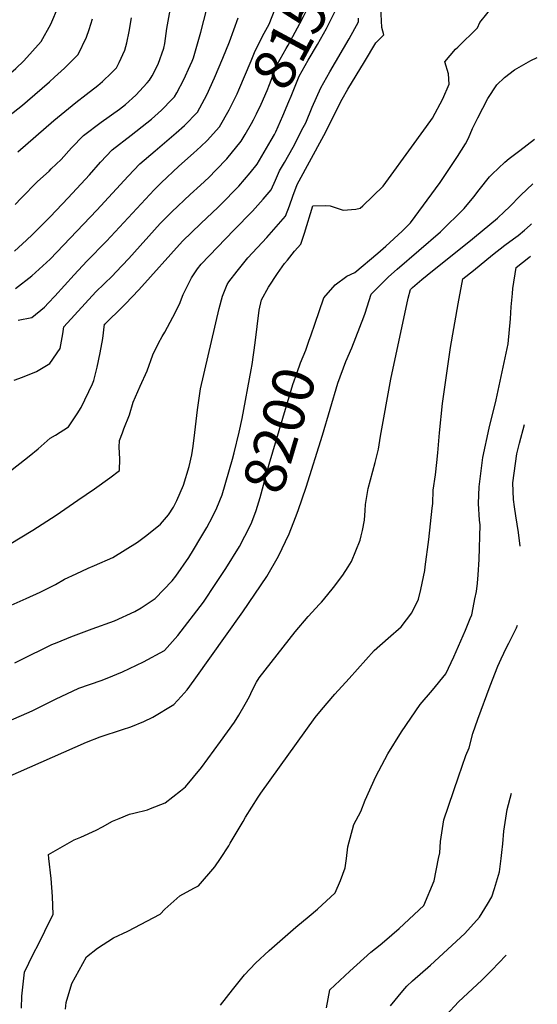
# Model space of a CAD drawing. Units: inches. Extents: x 2496549 to 2501963, y 1473545 to 1480949.
# Drawn here: x 2501424 to 2501783, y 1474899 to 1475580 of the extents above; entities that cross this region are included whole.
import ezdxf
from ezdxf.enums import TextEntityAlignment as Align

# ---------------------------------------------------------------- set-up
doc = ezdxf.new("R2010")
doc.units = ezdxf.units.IN
doc.header["$MEASUREMENT"] = 0
doc.layers.add('tile_2917_06_contour_10ft', color=233, linetype='Continuous')
doc.styles.add('Arial', font='arial.ttf')

msp = doc.modelspace()

# ---------------------------------------------------------------- linework, layer by layer
at = {"layer": 'tile_2917_06_contour_10ft'}
for points, elevation in [([(2501586.21, 1475510.77), (2501588.3, 1475514.88), (2501591.46, 1475521.43), (2501595.61, 1475531.03), (2501597.19, 1475535.09), (2501602.64, 1475548.9), (2501608.84, 1475559.95), (2501610.21, 1475562.24), (2501618.35, 1475577.35), (2501620.82, 1475582.27), (2501623.91, 1475588.65), (2501631.57, 1475608.03), (2501636.29, 1475620.49), (2501643.22, 1475639.88)], 8150), ([(2501601.58, 1475502.49), (2501606.55, 1475513.44), (2501610.69, 1475523.28), (2501612.19, 1475527.14), (2501617.89, 1475540.82), (2501624.1, 1475551.86), (2501630.48, 1475562.82), (2501636.61, 1475573.91), (2501642.58, 1475585.91), (2501643.25, 1475590.6), (2501648.59, 1475603.94), (2501651.85, 1475611.97), (2501658.74, 1475631.52)], 8160), ([(2501570.27, 1475519.36), (2501574.92, 1475528.73), (2501576.14, 1475531.44), (2501584.51, 1475551.4), (2501586.82, 1475557.28), (2501592.52, 1475568.6), (2501597.08, 1475576.81), (2501603.3, 1475592.73), (2501606.74, 1475603.25)], 8140), ([(2501289.02, 1475450.4), (2501297.24, 1475451.87), (2501302.58, 1475452.39), (2501307.75, 1475452.76), (2501316.17, 1475454.54), (2501322.77, 1475456.96), (2501336.25, 1475469.09), (2501348.57, 1475481.83), (2501360.69, 1475494.67), (2501373.11, 1475506.99), (2501376, 1475509.44), (2501387.28, 1475518.52), (2501404.58, 1475531.86), (2501411.61, 1475537.46), (2501421.7, 1475546.1), (2501427.22, 1475551.45), (2501439.24, 1475564.93), (2501446.09, 1475576.82), (2501451.4, 1475589.33)], 8080), ([(2501395.47, 1475164.89), (2501428.91, 1475179.6), (2501438.61, 1475184.08), (2501449.24, 1475189.46), (2501455.43, 1475192.98), (2501463.42, 1475196.75), (2501471.93, 1475200.76), (2501476.11, 1475202.49), (2501488.96, 1475207.95), (2501506.01, 1475218.65), (2501511.53, 1475222.8), (2501517.05, 1475227.21), (2501521.84, 1475231.21), (2501527.42, 1475237.64), (2501530.79, 1475242.81), (2501533.12, 1475247.4), (2501537.83, 1475258.14), (2501541.65, 1475270.97), (2501543.56, 1475279.08), (2501544.41, 1475285), (2501545.72, 1475294.6), (2501547.49, 1475310.12), (2501549.64, 1475324.71), (2501562.45, 1475380.35), (2501564.8, 1475388.72), (2501567.91, 1475396.89), (2501569.13, 1475398.57), (2501574.94, 1475406.14), (2501582.38, 1475415.39), (2501595.39, 1475429.29), (2501608.28, 1475444.03), (2501611.12, 1475451.21), (2501613.42, 1475457.87), (2501616.38, 1475465.97), (2501634.86, 1475499.78), (2501647.58, 1475525.09), (2501651.42, 1475531.87), (2501662.87, 1475550.8), (2501670.9, 1475564), (2501676.37, 1475569.54), (2501675, 1475574.63), (2501674.36, 1475588.34)], 8180), ([(2501420.8, 1475420), (2501429.23, 1475427.57), (2501433.43, 1475431.44), (2501445.51, 1475443.66), (2501458.03, 1475456.66), (2501472.82, 1475472.6), (2501480.39, 1475481.34), (2501488.38, 1475489.88), (2501501.59, 1475500.07), (2501512.47, 1475508.56), (2501515.62, 1475511.25), (2501522.65, 1475517.46), (2501529.97, 1475525.04), (2501531.48, 1475526.65), (2501533.05, 1475529.38), (2501538.11, 1475538.58), (2501542.47, 1475548.21), (2501543.74, 1475551.18), (2501544.75, 1475553.69), (2501549.69, 1475571.42), (2501553.93, 1475587.49)], 8120), ([(2501421.02, 1475135.3), (2501426.74, 1475138.04), (2501444.84, 1475146.91), (2501446.74, 1475147.81), (2501450.36, 1475149.29), (2501459.91, 1475153.16), (2501474.69, 1475158.68), (2501490.08, 1475164.19), (2501504.1, 1475170.63), (2501508.53, 1475173.13), (2501518.27, 1475179.7), (2501529.87, 1475191.95), (2501532.48, 1475195.21), (2501541.48, 1475207.97), (2501544.73, 1475213.3), (2501549.84, 1475221.84), (2501553.82, 1475228.87), (2501557.87, 1475236.09), (2501560.87, 1475242.5), (2501564.59, 1475251.36), (2501571.68, 1475275.96), (2501572.76, 1475280.32), (2501576.16, 1475294.74), (2501578.34, 1475304.08), (2501584.58, 1475337.87), (2501585.25, 1475341.57), (2501587.43, 1475356.48), (2501590.11, 1475379.01), (2501591.79, 1475386.3), (2501596.54, 1475395), (2501602.77, 1475404.39), (2501607.68, 1475411.37), (2501609.6, 1475413.75), (2501614.56, 1475419.81), (2501618.82, 1475424.66), (2501621.37, 1475432.36), (2501627.3, 1475451.2), (2501636.19, 1475451.36), (2501639.32, 1475451.12), (2501648.31, 1475448.35), (2501656.9, 1475448.91), (2501659.94, 1475449.64), (2501661.8, 1475451.27), (2501675.92, 1475464.89), (2501697.42, 1475494.27), (2501708.95, 1475510.26), (2501710.1, 1475511.93), (2501717.2, 1475525.17), (2501721.45, 1475535.32), (2501721.01, 1475542.47), (2501718.45, 1475550.85), (2501725.99, 1475559.68), (2501727.56, 1475561.03), (2501741.06, 1475574.43), (2501742.79, 1475578.07), (2501752.44, 1475589.93)], 8190), ([(2501294.89, 1475435.23), (2501306.25, 1475437.33), (2501318.5, 1475439.44), (2501331.17, 1475441.89), (2501337.7, 1475443.39), (2501344.42, 1475445.75), (2501360.38, 1475457.02), (2501372.24, 1475468.72), (2501375.26, 1475472.31), (2501382.79, 1475481.66), (2501393.98, 1475494.2), (2501395.75, 1475495.76), (2501402.29, 1475501.37), (2501412.41, 1475509.76), (2501426.38, 1475520.85), (2501429.79, 1475523.77), (2501444.98, 1475537.05), (2501448.62, 1475540.29), (2501455.39, 1475546.35), (2501464.94, 1475555.95), (2501470.75, 1475567.98), (2501472.46, 1475573.24), (2501474.8, 1475580.62)], 8090), ([(2501417.06, 1475216.94), (2501433.56, 1475227.03), (2501449.73, 1475237.4), (2501464.71, 1475247.68), (2501476.09, 1475255.55), (2501486.89, 1475263.15), (2501493.44, 1475268.23), (2501493.7, 1475276.35), (2501493.24, 1475284.42), (2501493.44, 1475288.9), (2501495.53, 1475294.37), (2501496.58, 1475297.06), (2501500.43, 1475306.61), (2501502.86, 1475315.38), (2501507.86, 1475326.5), (2501512.59, 1475337.08), (2501516.52, 1475348.18), (2501520.49, 1475356.18), (2501523.11, 1475360.79), (2501524.92, 1475363.88), (2501530.43, 1475374.25), (2501535.11, 1475383.34), (2501537.63, 1475389.93), (2501538.79, 1475392.33), (2501543.29, 1475401.52), (2501547.4, 1475407.74), (2501550.09, 1475410.94), (2501572.6, 1475434.41), (2501585.5, 1475447.47), (2501592.81, 1475455.86), (2501598.36, 1475462.28), (2501601.44, 1475469), (2501604.19, 1475475.53), (2501607.54, 1475481.19), (2501613.64, 1475491.81), (2501620.65, 1475505.38), (2501622.33, 1475508.67), (2501626.78, 1475519.41), (2501632.75, 1475532.94), (2501639.02, 1475543.96), (2501652.31, 1475566.67), (2501658.92, 1475578.38), (2501658.85, 1475581.06)], 8170), ([(2501421.37, 1475452.13), (2501425.57, 1475456.55), (2501436.77, 1475467.99), (2501444.83, 1475475.32), (2501446.34, 1475476.78), (2501453.1, 1475483.29), (2501460.39, 1475491.38), (2501468.63, 1475499.79), (2501480.9, 1475509.02), (2501493.47, 1475518.1), (2501497.55, 1475521.36), (2501504.78, 1475527.81), (2501512.73, 1475536.25), (2501514.35, 1475538.07), (2501516.17, 1475541.07), (2501520.28, 1475549.28), (2501524.27, 1475560.2), (2501524.86, 1475563.53), (2501526.31, 1475573.88), (2501528.51, 1475586.58)], 8110), ([(2501421.55, 1475393.96), (2501432.95, 1475402.9), (2501445.51, 1475414.44), (2501450.25, 1475419.2), (2501477.88, 1475448.22), (2501499.44, 1475471.78), (2501507.48, 1475480.29), (2501518.15, 1475489.34), (2501532.66, 1475501.77), (2501538.54, 1475506.87), (2501547.37, 1475516.06), (2501553.97, 1475528.01), (2501559.3, 1475539.83), (2501564.99, 1475553.37), (2501569.59, 1475564.66), (2501575.51, 1475581.18)], 8130), ([(2501423.12, 1475488.62), (2501448.09, 1475510.33), (2501463.22, 1475522.68), (2501470.49, 1475528.14), (2501478.46, 1475534.42), (2501481.72, 1475537.16), (2501487.89, 1475543.21), (2501491.38, 1475546.72), (2501493.18, 1475550.35), (2501497.12, 1475558.77), (2501498.49, 1475563.86), (2501500.24, 1475571.74), (2501501.82, 1475581.14)], 8100), ([(2501628.51, 1475369.43), (2501634.76, 1475387.63), (2501642.57, 1475396.67), (2501650.86, 1475402.62), (2501656.26, 1475405.17), (2501672.14, 1475418.44), (2501677.81, 1475423.36), (2501688.98, 1475433.8), (2501694.68, 1475439.43), (2501715.33, 1475467.45), (2501722.71, 1475478.54), (2501727.28, 1475485.42), (2501732.77, 1475494.17), (2501734.82, 1475497.97), (2501737.77, 1475504.72), (2501741.28, 1475512.2), (2501748.33, 1475525.53), (2501754.59, 1475534.86), (2501759.92, 1475539.94), (2501766.63, 1475545.35), (2501778.08, 1475551.81), (2501782.51, 1475553.81)], 8200), ([(2501423.32, 1475372.14), (2501432.74, 1475373.98), (2501441.55, 1475381.14), (2501444.47, 1475384.26), (2501448.68, 1475388.81), (2501462.06, 1475403.46), (2501470.87, 1475412.97), (2501484.57, 1475426.83), (2501517.56, 1475462.35), (2501522.39, 1475467.25), (2501534.43, 1475478.59), (2501544.67, 1475487.71), (2501549.71, 1475492.24), (2501554.11, 1475496.49), (2501562.59, 1475505.92), (2501569.45, 1475517.7), (2501570.27, 1475519.36)], 8140), ([(2501420.72, 1475330.67), (2501426.48, 1475332.8), (2501436.13, 1475336.76), (2501445.31, 1475342.3), (2501452.56, 1475352.54), (2501454.29, 1475362.61), (2501455.08, 1475367.46), (2501477.24, 1475391.67), (2501488.55, 1475402.86), (2501491, 1475405.34), (2501499.86, 1475414.87), (2501521.71, 1475438.94), (2501526.96, 1475444.43), (2501529.66, 1475447.19), (2501542.47, 1475459.1), (2501549.43, 1475465.46), (2501555.32, 1475470.93), (2501560.42, 1475476.19), (2501567.78, 1475483.82), (2501577.68, 1475495.86), (2501580.47, 1475500.49), (2501584.91, 1475508.21), (2501586.21, 1475510.77)], 8150), ([(2501415.91, 1475266.39), (2501431.08, 1475278.2), (2501437.18, 1475283.24), (2501445.53, 1475290.67), (2501449.24, 1475292.59), (2501458.32, 1475298.44), (2501464.31, 1475307.38), (2501466.96, 1475311.86), (2501474.71, 1475328.24), (2501475.69, 1475330.35), (2501478.09, 1475339.77), (2501480.09, 1475349.57), (2501481.86, 1475359.6), (2501483.17, 1475369.3), (2501483.74, 1475369.93), (2501495.38, 1475381.27), (2501497.55, 1475383.44), (2501506.82, 1475393.21), (2501537.02, 1475426.86), (2501549.74, 1475439.06), (2501561.67, 1475450.29), (2501563.18, 1475451.78), (2501576.03, 1475464.88), (2501583.88, 1475474.15), (2501588.69, 1475480.06), (2501598.36, 1475496.54), (2501600.7, 1475500.56), (2501601.58, 1475502.49)], 8160), ([(2501415.78, 1475056.08), (2501470.63, 1475080.26), (2501480.18, 1475083.94), (2501495.55, 1475089.11), (2501501.36, 1475090.92), (2501510.38, 1475094.62), (2501516.55, 1475097.54), (2501531.05, 1475106.35), (2501536.22, 1475111.92), (2501540.34, 1475116.51), (2501545.08, 1475123.14), (2501578.74, 1475170.48), (2501595.31, 1475194.89), (2501603.52, 1475209.06), (2501610.77, 1475224.3), (2501615.28, 1475235.64), (2501617.11, 1475240.53), (2501622.55, 1475256.61), (2501634.03, 1475292.54), (2501644.52, 1475328.55), (2501649.97, 1475343.57), (2501654.27, 1475352.93), (2501662.58, 1475374.57), (2501663.39, 1475376.99), (2501667.67, 1475390.17), (2501671.17, 1475393.91), (2501679.62, 1475402.04), (2501685.66, 1475407.47), (2501715.59, 1475433.35), (2501731.99, 1475449.29), (2501738.71, 1475457.46), (2501742.29, 1475462.26), (2501749.41, 1475471.36), (2501751.35, 1475473.21), (2501760.05, 1475481.43), (2501763, 1475483.93), (2501770.51, 1475489.39), (2501780.55, 1475497.41)], 8210), ([(2501444.58, 1475000), (2501444.28, 1475002.57), (2501462.11, 1475012.73), (2501466.7, 1475014.65), (2501477.41, 1475019.6), (2501481.69, 1475021.86), (2501488.73, 1475025.64), (2501493.16, 1475027.53), (2501500.47, 1475030.47), (2501503.5, 1475031.33), (2501512.8, 1475033.63), (2501514.92, 1475034.39), (2501525.01, 1475038.35), (2501535.65, 1475046.74), (2501539.1, 1475049.46), (2501550.24, 1475062.74), (2501563.34, 1475080.75), (2501572.96, 1475094.09), (2501575.97, 1475099.02), (2501580.52, 1475106.56), (2501583.5, 1475112.01), (2501585.25, 1475116.17), (2501588.25, 1475121.75), (2501590.03, 1475124.79), (2501615.04, 1475156.54), (2501624.04, 1475167.23), (2501631.78, 1475175.76), (2501633.25, 1475177.27), (2501634.62, 1475178.74), (2501641.63, 1475187.23), (2501648.01, 1475195.81), (2501651.72, 1475201.59), (2501653.87, 1475205.35), (2501659.94, 1475219.94), (2501660.71, 1475223), (2501661.52, 1475226.81), (2501662.9, 1475233.87), (2501663.49, 1475240.51), (2501663.74, 1475244.77), (2501664.26, 1475248.9), (2501665.49, 1475255.65), (2501667.23, 1475261.66), (2501670.41, 1475273.82), (2501672.72, 1475283.05), (2501674.11, 1475292.02), (2501681.16, 1475331.26), (2501693.14, 1475387.3), (2501694.9, 1475393.4), (2501696.23, 1475394.69), (2501702.66, 1475400.22), (2501710.01, 1475406.4), (2501736.31, 1475427.3), (2501738.98, 1475429.5), (2501755.04, 1475442.71), (2501759.86, 1475447.23), (2501762.94, 1475450.29), (2501771.12, 1475458.65), (2501779.47, 1475466.45)], 8220), ([(2501563.28, 1475000), (2501569.04, 1475008.74), (2501570.13, 1475010.52), (2501578.98, 1475025.5), (2501580.65, 1475028.45), (2501589.33, 1475042.25), (2501591.33, 1475045.18), (2501628.95, 1475097.44), (2501633.16, 1475102.61), (2501642.54, 1475113.52), (2501652.37, 1475124.45), (2501669.69, 1475143.71), (2501679.36, 1475152.38), (2501688.42, 1475160.01), (2501695.81, 1475169.73), (2501700.34, 1475179.18), (2501701.84, 1475185.97), (2501704.6, 1475199.04), (2501704.93, 1475201.5), (2501707.36, 1475220.4), (2501709.83, 1475242.06), (2501710.15, 1475245.48), (2501710.36, 1475254.7), (2501712.13, 1475265.25), (2501713.11, 1475273.83), (2501713.62, 1475280.54), (2501714.92, 1475294.17), (2501716.94, 1475314.53), (2501722.43, 1475353.21), (2501727.74, 1475383.4), (2501731.09, 1475400.69), (2501738.28, 1475406.59), (2501751.4, 1475417.33), (2501760.13, 1475424.11), (2501766.05, 1475428.42), (2501769.19, 1475430.82), (2501773.7, 1475434.46), (2501777.62, 1475437.87), (2501778.5, 1475438.77)], 8230), ([(2501650.41, 1475000), (2501651.46, 1475007.89), (2501655.58, 1475023.44), (2501660.42, 1475032.4), (2501663.46, 1475040.25), (2501670.81, 1475056.7), (2501679, 1475072.17), (2501688.61, 1475087.51), (2501701.37, 1475106.35), (2501710.1, 1475116.38), (2501719.2, 1475127.61), (2501724.79, 1475139.38), (2501732.74, 1475157.81), (2501736.15, 1475165.9), (2501737.16, 1475168.49), (2501738.11, 1475173.15), (2501739.37, 1475179.43), (2501740.4, 1475184.62), (2501741.05, 1475190.35), (2501741.62, 1475196.06), (2501742.4, 1475206.78), (2501742.88, 1475230.64), (2501742.56, 1475233.93), (2501741.79, 1475245.34), (2501742.19, 1475256.88), (2501744.78, 1475277.12), (2501749.17, 1475297.57), (2501754.12, 1475317.07), (2501762.46, 1475355.78), (2501763.97, 1475373.2), (2501764.37, 1475381.45), (2501765.28, 1475390.55), (2501765.64, 1475394), (2501768, 1475408.51), (2501776.57, 1475415.45), (2501777.72, 1475416.34)], 8240), ([(2501580.18, 1475222.88), (2501584.1, 1475230.43), (2501584.96, 1475232.58), (2501587.98, 1475240.47), (2501590.8, 1475249.62), (2501597.05, 1475272.62), (2501613.5, 1475327.6), (2501616.37, 1475336.02), (2501618.62, 1475342.6), (2501622.37, 1475351.39), (2501624.5, 1475357.63), (2501625.99, 1475362.1), (2501628.51, 1475369.43)], 8200), ([(2501770.72, 1475215.82), (2501769.6, 1475225.24), (2501767.65, 1475236.85), (2501766.75, 1475243.16), (2501766.04, 1475248.16), (2501765.5, 1475259.59), (2501768.32, 1475279.85), (2501770.09, 1475287.04), (2501773.66, 1475299.97)], 8250), ([(2501416.82, 1475094.78), (2501433.05, 1475102.1), (2501449.21, 1475109.99), (2501465.4, 1475117.6), (2501480.76, 1475122.98), (2501484.95, 1475124.59), (2501495.6, 1475129.05), (2501510.16, 1475135.88), (2501524.53, 1475143.77), (2501533.78, 1475154.15), (2501551.51, 1475177.23), (2501560.24, 1475190), (2501566.94, 1475200.4), (2501576.44, 1475215.65), (2501580.18, 1475222.88)], 8200), ([(2501714.25, 1475000), (2501715, 1475003.76), (2501715.47, 1475011.74), (2501717.81, 1475026.6), (2501727.98, 1475056.32), (2501733.12, 1475071.18), (2501735.29, 1475076.42), (2501738.02, 1475086.26), (2501741.43, 1475096.17), (2501749.8, 1475119.37), (2501755.12, 1475132.92), (2501757.5, 1475138), (2501761.27, 1475145.8), (2501762.8, 1475148.72), (2501768.23, 1475159.45), (2501768.82, 1475161.26)], 8250), ([(2501757.55, 1475000), (2501758.08, 1475004.15), (2501758.6, 1475010), (2501759.28, 1475018.83), (2501761.55, 1475033.69), (2501764.77, 1475045.11)], 8260), ([(2501425.64, 1474896.39), (2501425.83, 1474904.68), (2501427.89, 1474921.29), (2501433.77, 1474933.63), (2501437.61, 1474941.08), (2501446.06, 1474958.19), (2501447.54, 1474961.19), (2501447.12, 1474973.69), (2501446.18, 1474985.96), (2501444.58, 1475000)], 8220), ([(2501456.04, 1474895.79), (2501456.69, 1474900.26), (2501460.43, 1474913.48), (2501470.63, 1474931.91), (2501478.19, 1474937.89), (2501489.41, 1474945.02), (2501499.22, 1474949.69), (2501521.61, 1474961.35), (2501524.93, 1474964.81), (2501535.18, 1474974.17), (2501544.82, 1474979.4), (2501548.23, 1474981.07), (2501559.4, 1474994.11), (2501563.28, 1475000)], 8230), ([(2501563.43, 1474898.46), (2501571.61, 1474909.05), (2501579.87, 1474919.53), (2501587.53, 1474927.52), (2501597.09, 1474936.24), (2501615.57, 1474952.4), (2501624.8, 1474959.93), (2501630.55, 1474964.77), (2501642.66, 1474976.16), (2501646.4, 1474984.74), (2501649.52, 1474993.35), (2501650.41, 1475000)], 8240), ([(2501636.68, 1474896.53), (2501639.05, 1474909.03), (2501652.74, 1474922.06), (2501667.42, 1474935.09), (2501673.82, 1474940.31), (2501676.82, 1474942.73), (2501686.87, 1474951.38), (2501704.08, 1474967.35), (2501711.16, 1474984.35), (2501714.25, 1475000)], 8250), ([(2501681.03, 1474898.1), (2501689.45, 1474908.4), (2501692.36, 1474911.62), (2501696.23, 1474915.35), (2501708.54, 1474926.12), (2501732.47, 1474948.13), (2501742.47, 1474959.3), (2501748.09, 1474968.33), (2501751.14, 1474973.42), (2501753, 1474979.07), (2501756.34, 1474990.63), (2501757.55, 1475000)], 8260), ([(2501719.46, 1474891.46), (2501727.93, 1474900.73), (2501744.05, 1474915.79), (2501751.03, 1474922.63), (2501760.66, 1474932.71), (2501760.86, 1474932.96)], 8270)]:
    msp.add_lwpolyline(points, dxfattribs=dict(at, elevation=elevation))

# ---------------------------------------------------------------- texts
at = {"color": 18, "style": 'Arial'}
for s, rotation, p in [('8150', 61.6876, (2501616.69, 1475574.26)), ('8200', 73.349, (2501604.11, 1475296.23))]:
    msp.add_text(s, height=28.8, rotation=rotation, dxfattribs=at).set_placement(p, align=Align.MIDDLE_CENTER)

doc.saveas('drawing.dxf')
